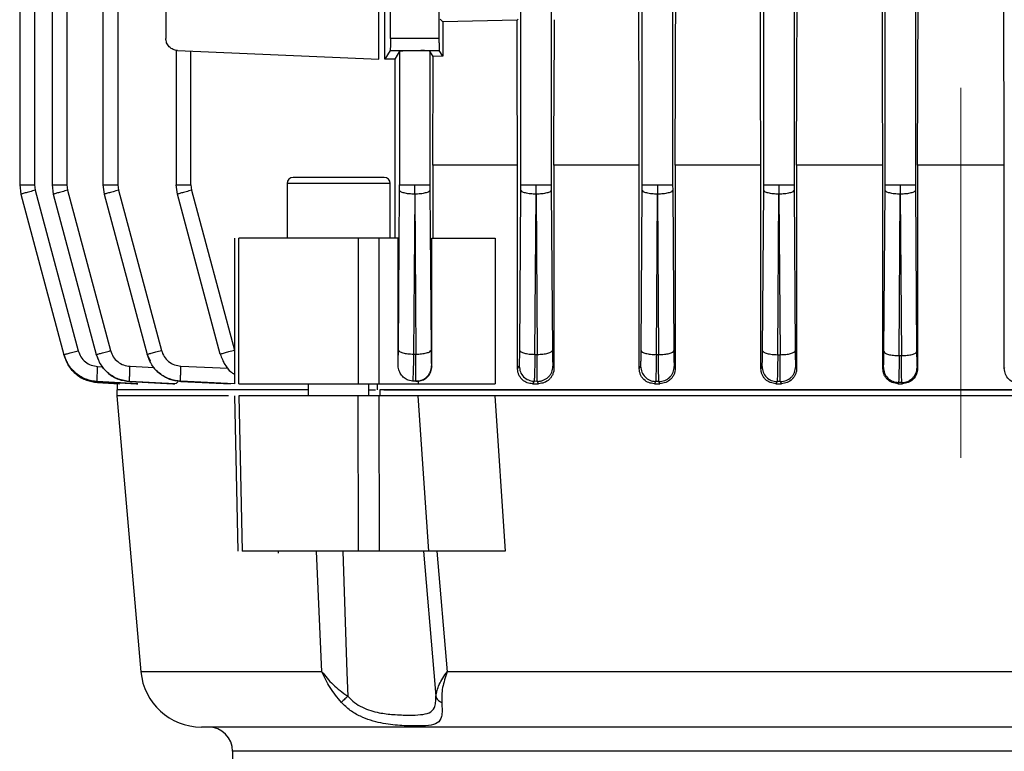
# Model space of a CAD drawing. Units: millimetres. Extents: x 48 to 4992, y 48 to 3516.
# Drawn here: x 2993 to 3074, y 1355 to 1415 of the extents above; entities that cross this region are included whole.
import ezdxf

# ---------------------------------------------------------------- set-up
doc = ezdxf.new("R2010")
doc.units = ezdxf.units.MM
doc.header["$LTSCALE"] = 12
doc.linetypes.add('CENTERX2', pattern=[20.32, 12.7, -2.54, 2.54, -2.54])
doc.layers.add('FORMAT', color=7, linetype='Continuous')

msp = doc.modelspace()

# ---------------------------------------------------------------- linework, layer by layer
at = {"color": 7, "linetype": 'Continuous', "lineweight": 25}
for p, q in [((2993.056, 1509.135), (2993.056, 1401.834)), ((2994.273, 1509.108), (2994.273, 1401.85)), ((2995.724, 1509.134), (2995.724, 1401.834)), ((2996.941, 1509.105), (2996.941, 1401.85)), ((2999.918, 1509.112), (2999.918, 1401.834)), ((3001.136, 1509.1), (3001.136, 1401.85)), ((3034.345, 1401.85), (3034.345, 1509.1)), ((3036.845, 1509.1), (3036.845, 1401.85)), ((3044.345, 1401.85), (3044.345, 1509.105)), ((3046.845, 1509.105), (3046.845, 1401.85)), ((3054.345, 1401.85), (3054.345, 1509.108)), ((3056.845, 1509.108), (3056.845, 1401.85)), ((3064.345, 1401.85), (3064.345, 1509.178)), ((3066.845, 1509.178), (3066.845, 1401.85)), ((3022.651, 1412.188), (3022.651, 1435.721)), ((3023.135, 1412.188), (3023.135, 1435.721)), ((3044.071, 1412.853), (3044.042, 1422.483)), ((3047.088, 1412.904), (3047.116, 1422.483)), ((3054.094, 1410.815), (3054.061, 1422.483)), ((3057.078, 1410.685), (3057.111, 1422.483)), ((3064.14, 1410.377), (3064.106, 1422.483)), ((3067.026, 1403.455), (3067.078, 1422.483)), ((3074.164, 1403.455), (3074.112, 1422.483)), ((3005.095, 1420.283), (3005.095, 1413.912)), ((3023.595, 1413.912), (3023.595, 1420.283)), ((3027.595, 1420.283), (3027.595, 1413.912)), ((3027.915, 1415.289), (3027.699, 1415.506)), ((3034.036, 1415.404), (3027.915, 1415.289)), ((3034.129, 1415.497), (3034.036, 1415.404)), ((3034.045, 1412.626), (3034.036, 1415.404)), ((3037.098, 1412.705), (3037.106, 1415.454)), ((3027.915, 1415.289), (3027.905, 1412.437)), ((3027.595, 1413.912), (3023.595, 1413.912)), ((3005.941, 1412.927), (3005.941, 1401.834)), ((3006.051, 1412.913), (3022.651, 1412.188)), ((3007.158, 1401.85), (3007.158, 1412.865)), ((3023.57, 1412.913), (3023.135, 1412.188)), ((3023.57, 1412.913), (3025.081, 1412.913)), ((3024.345, 1412.865), (3023.946, 1412.198)), ((3023.946, 1412.198), (3023.946, 1397.455)), ((3024.345, 1412.865), (3024.345, 1401.85)), ((3026.108, 1412.913), (3027.62, 1412.913)), ((3026.845, 1412.865), (3026.845, 1401.85)), ((3027.118, 1412.409), (3026.845, 1412.865)), ((3027.116, 1411.993), (3027.118, 1412.409)), ((3027.905, 1412.437), (3027.118, 1412.409)), ((3027.905, 1412.437), (3027.62, 1412.913)), ((3034.048, 1411.691), (3034.045, 1412.626)), ((3037.094, 1411.558), (3037.098, 1412.705)), ((3044.076, 1411.253), (3044.071, 1412.853)), ((3047.083, 1411.121), (3047.088, 1412.904)), ((3027.086, 1403.455), (3027.116, 1411.993)), ((3034.075, 1403.455), (3034.048, 1411.691)), ((3037.069, 1403.455), (3037.094, 1411.558)), ((3044.099, 1403.455), (3044.076, 1411.253)), ((3047.061, 1403.455), (3047.083, 1411.121)), ((3054.115, 1403.455), (3054.094, 1410.815)), ((3057.058, 1403.455), (3057.078, 1410.685)), ((3064.159, 1403.455), (3064.14, 1410.377)), ((3034.075, 1403.455), (3027.086, 1403.455)), ((3027.086, 1403.455), (3027.086, 1397.455)), ((3034.075, 1386.671), (3034.075, 1403.455)), ((3044.099, 1403.455), (3037.069, 1403.455)), ((3037.069, 1403.455), (3037.069, 1386.737)), ((3044.099, 1386.68), (3044.099, 1403.455)), ((3047.061, 1403.455), (3047.061, 1386.727)), ((3054.115, 1403.455), (3047.061, 1403.455)), ((3054.115, 1386.69), (3054.115, 1403.455)), ((3057.058, 1403.455), (3057.058, 1386.718)), ((3064.159, 1403.455), (3057.058, 1403.455)), ((3064.159, 1386.699), (3064.159, 1403.455)), ((3067.026, 1403.455), (3067.026, 1386.709)), ((3074.164, 1403.455), (3067.026, 1403.455)), ((3074.164, 1386.709), (3074.164, 1403.455)), ((2993.056, 1401.85), (2993.158, 1401.073)), ((2994.273, 1401.85), (2994.333, 1401.397)), ((2995.724, 1401.85), (2995.826, 1401.073)), ((2996.941, 1401.85), (2997.001, 1401.397)), ((2999.918, 1401.85), (3000.021, 1401.073)), ((3001.136, 1401.85), (3001.195, 1401.397)), ((3006.043, 1401.073), (3005.941, 1401.85)), ((3007.158, 1401.85), (3007.218, 1401.397)), ((3015.08, 1401.955), (3015.08, 1397.451)), ((3023.58, 1401.955), (3015.08, 1401.955)), ((3023.58, 1397.455), (3023.58, 1401.955)), ((3024.344, 1401.397), (3024.345, 1401.85)), ((3025.597, 1401.073), (3025.595, 1401.85)), ((3026.845, 1401.85), (3026.846, 1401.397)), ((3034.344, 1401.397), (3034.345, 1401.85)), ((3035.597, 1401.073), (3035.595, 1401.85)), ((3036.845, 1401.85), (3036.846, 1401.397)), ((3044.344, 1401.397), (3044.345, 1401.85)), ((3045.595, 1401.85), (3045.593, 1401.073)), ((3046.845, 1401.85), (3046.846, 1401.397)), ((3054.344, 1401.397), (3054.345, 1401.85)), ((3055.595, 1401.85), (3055.593, 1401.073)), ((3056.845, 1401.85), (3056.846, 1401.397)), ((3064.344, 1401.397), (3064.345, 1401.85)), ((3065.595, 1401.85), (3065.593, 1401.073)), ((3066.845, 1401.85), (3066.846, 1401.397)), ((2993.158, 1401.073), (2996.703, 1387.844)), ((2994.333, 1401.397), (2997.877, 1388.167)), ((2995.826, 1401.073), (2999.368, 1387.855)), ((2997.001, 1401.397), (3000.543, 1388.178)), ((3000.021, 1401.073), (3003.558, 1387.872)), ((3001.195, 1401.397), (3004.733, 1388.195)), ((3009.574, 1387.895), (3006.043, 1401.073)), ((3007.218, 1401.397), (3010.749, 1388.219)), ((3024.251, 1388.219), (3024.344, 1401.397)), ((3025.593, 1401.073), (3025.501, 1387.895)), ((3025.597, 1401.073), (3025.689, 1387.889)), ((3026.846, 1401.397), (3026.939, 1388.213)), ((3034.251, 1388.195), (3034.344, 1401.397)), ((3035.501, 1387.872), (3035.593, 1401.073)), ((3035.597, 1401.073), (3035.689, 1387.867)), ((3036.846, 1401.397), (3036.939, 1388.19)), ((3044.251, 1388.178), (3044.344, 1401.397)), ((3045.501, 1387.855), (3045.593, 1401.073)), ((3045.597, 1401.073), (3045.689, 1387.851)), ((3046.846, 1401.397), (3046.939, 1388.175)), ((3054.251, 1388.167), (3054.344, 1401.397)), ((3055.501, 1387.844), (3055.593, 1401.073)), ((3055.597, 1401.073), (3055.689, 1387.842)), ((3056.846, 1401.397), (3056.939, 1388.165)), ((3064.25, 1388.093), (3064.344, 1401.397)), ((3065.5, 1387.769), (3065.593, 1401.073)), ((3065.597, 1401.073), (3065.69, 1387.768)), ((3066.846, 1401.397), (3066.939, 1388.092)), ((3010.749, 1397.458), (3010.749, 1385.452)), ((3011.097, 1385.455), (3011.097, 1397.455)), ((3020.933, 1397.455), (3020.933, 1385.455)), ((3024.222, 1397.455), (3022.644, 1397.455)), ((3022.644, 1397.455), (3022.644, 1385.455)), ((3024.222, 1387.02), (3024.222, 1397.455)), ((3027.006, 1386.874), (3027.006, 1397.455)), ((3032.227, 1397.455), (3032.227, 1385.455)), ((2996.703, 1387.842), (2996.703, 1387.844)), ((2996.703, 1387.844), (2996.723, 1387.769)), ((2999.369, 1387.851), (2999.368, 1387.855)), ((3003.559, 1387.867), (3003.558, 1387.872)), ((3003.559, 1387.867), (3003.793, 1387.347)), ((3009.576, 1387.889), (3009.574, 1387.895)), ((3035.501, 1387.872), (3035.689, 1387.867)), ((3045.501, 1387.855), (3045.689, 1387.851)), ((3055.501, 1387.844), (3055.689, 1387.842)), ((2996.723, 1387.768), (2996.723, 1387.769)), ((3065.5, 1387.769), (3065.69, 1387.768)), ((2999.478, 1386.873), (2999.881, 1386.852)), ((3002.147, 1386.884), (3004.144, 1386.787)), ((3006.343, 1386.9), (3010.234, 1386.726)), ((3026.981, 1386.915), (3027.006, 1386.874)), ((3034.075, 1386.671), (3034.209, 1386.9)), ((3036.981, 1386.894), (3037.069, 1386.737)), ((3044.099, 1386.68), (3044.209, 1386.884)), ((3046.981, 1386.879), (3047.061, 1386.727)), ((3054.115, 1386.69), (3054.209, 1386.873)), ((3056.981, 1386.87), (3057.058, 1386.718)), ((3064.159, 1386.699), (3064.209, 1386.798)), ((3066.981, 1386.797), (3067.026, 1386.709)), ((3074.164, 1386.709), (3074.209, 1386.797)), ((3002.786, 1385.455), (2999.447, 1385.625)), ((2999.447, 1385.625), (2999.447, 1385.622)), ((2999.447, 1385.622), (3002.687, 1385.455)), ((3001.289, 1385.455), (2999.464, 1385.55)), ((2999.464, 1385.55), (2999.464, 1385.549)), ((2999.464, 1385.549), (3001.262, 1385.455)), ((3001.095, 1385.463), (3001.095, 1384.951)), ((3001.262, 1385.455), (3001.289, 1385.455)), ((3005.847, 1385.455), (3002.118, 1385.636)), ((3002.118, 1385.636), (3002.119, 1385.631)), ((3002.119, 1385.631), (3005.668, 1385.455)), ((3002.687, 1385.455), (3002.786, 1385.455)), ((3005.668, 1385.455), (3005.847, 1385.455)), ((3010.718, 1385.455), (3006.318, 1385.652)), ((3006.318, 1385.652), (3006.32, 1385.645)), ((3006.32, 1385.645), (3010.429, 1385.455)), ((3016.83, 1385.455), (3016.83, 1384.455)), ((3021.83, 1384.455), (3021.83, 1385.455)), ((3022.494, 1385.455), (3022.494, 1384.955)), ((3022.644, 1385.455), (3025.915, 1385.455)), ((3022.68, 1385.452), (3022.68, 1385.455)), ((3025.418, 1385.675), (3025.054, 1385.743)), ((3025.413, 1385.667), (3025.054, 1385.742)), ((3025.418, 1385.675), (3025.413, 1385.667)), ((3025.701, 1385.651), (3025.413, 1385.667)), ((3025.691, 1385.667), (3025.418, 1385.675)), ((3025.701, 1385.651), (3025.691, 1385.667)), ((3025.915, 1385.455), (3025.915, 1385.657)), ((3035.427, 1385.652), (3035.31, 1385.455)), ((3035.31, 1385.455), (3035.806, 1385.455)), ((3035.7, 1385.645), (3035.427, 1385.652)), ((3035.806, 1385.455), (3035.7, 1385.645)), ((3045.436, 1385.636), (3045.337, 1385.455)), ((3045.337, 1385.455), (3045.801, 1385.455)), ((3045.709, 1385.631), (3045.436, 1385.636)), ((3045.801, 1385.455), (3045.709, 1385.631)), ((3055.445, 1385.625), (3055.357, 1385.455)), ((3055.357, 1385.455), (3055.802, 1385.455)), ((3055.718, 1385.622), (3055.445, 1385.625)), ((3055.802, 1385.455), (3055.718, 1385.622)), ((3065.453, 1385.55), (3065.406, 1385.455)), ((3065.406, 1385.455), (3065.774, 1385.455)), ((3065.727, 1385.549), (3065.453, 1385.55)), ((3065.774, 1385.455), (3065.727, 1385.549)), ((3001.051, 1384.958), (3001.051, 1384.455)), ((3022.715, 1384.955), (3022.735, 1384.955)), ((3022.735, 1384.955), (3022.735, 1384.455)), ((3001.051, 1384.455), (3003.04, 1361.719)), ((3010.262, 1384.455), (3001.051, 1384.455)), ((3010.749, 1384.455), (3011.021, 1371.649)), ((3011.097, 1384.455), (3011.371, 1371.655)), ((3020.954, 1371.655), (3020.933, 1384.455)), ((3022.644, 1384.455), (3022.668, 1371.655)), ((3025.859, 1384.455), (3022.644, 1384.455)), ((3022.83, 1384.455), (3022.831, 1384.456)), ((3025.859, 1384.455), (3026.735, 1371.655)), ((3109.002, 1384.455), (3032.188, 1384.455)), ((3032.188, 1384.455), (3033.043, 1371.655)), ((3014.388, 1371.488), (3014.378, 1371.666)), ((3017.939, 1361.719), (3017.512, 1371.655)), ((3019.681, 1371.655), (3020.012, 1361.655)), ((3026.735, 1371.655), (3022.668, 1371.655)), ((3026.321, 1371.655), (3027.175, 1361.655)), ((3027.42, 1371.655), (3028.275, 1361.719)), ((3017.939, 1361.719), (3003.04, 1361.719)), ((3020.012, 1361.655), (3020.081, 1359.689)), ((3027.175, 1361.655), (3027.341, 1359.689)), ((3112.915, 1361.719), (3028.275, 1361.719)), ((3010.595, 1355.155), (3010.595, 1348.455)), ((3130.595, 1355.155), (3010.595, 1355.155))]:
    msp.add_line(p, q, dxfattribs=at)
at = {"color": 7, "linetype": 'Continuous', "lineweight": 25, "flags": 128}
msp.add_lwpolyline([(3025.501, 1387.895), (3025.606, 1387.892), (3025.689, 1387.889)], dxfattribs=at)
at = {"color": 7, "linetype": 'Continuous', "lineweight": 25}
for centre, radius, start, end in [((3015.58, 1401.955), 0.5, 90, 180), ((3023.08, 1401.955), 0.5, 0, 90), ((3008.021, 1362.155), 5, 185, 270), ((3008.595, 1355.155), 2, 0, 90)]:
    msp.add_arc(centre, radius, start, end, dxfattribs=at)
for points, knots in [([(3006.051, 1412.913), (3005.929, 1412.931), (3005.676, 1412.97), (3005.355, 1413.204), (3005.136, 1413.535), (3005.108, 1413.789), (3005.095, 1413.912)], [0, 0, 0, 0, 0.240702, 0.500055, 0.759374, 1, 1, 1, 1]), ([(3023.595, 1413.912), (3023.595, 1413.789), (3023.594, 1413.535), (3023.588, 1413.204), (3023.58, 1412.97), (3023.573, 1412.931), (3023.57, 1412.913)], [0, 0, 0, 0, 0.2406265, 0.4999451, 0.759298, 1, 1, 1, 1]), ([(3027.595, 1413.912), (3027.595, 1413.809), (3027.596, 1413.587), (3027.6, 1413.328), (3027.605, 1413.144), (3027.609, 1413.025), (3027.614, 1412.938), (3027.618, 1412.922), (3027.62, 1412.913)], [0, 0, 0, 0, 0.202236, 0.435854, 0.565016, 0.702097, 0.847094, 1, 1, 1, 1]), ([(3025.081, 1412.913), (3025.109, 1412.914), (3025.191, 1412.916), (3025.361, 1412.92), (3025.653, 1412.927), (3025.919, 1412.918), (3026.081, 1412.914), (3026.108, 1412.913)], [0, 0, 0, 0, 0.084497, 0.253153, 0.500778, 0.915465, 1, 1, 1, 1]), ([(3023.946, 1412.198), (3023.802, 1412.198), (3023.516, 1412.197), (3023.262, 1412.191), (3023.135, 1412.188)], [0, 0, 0, 0, 0.499966, 1, 1, 1, 1]), ([(3024.345, 1412.865), (3024.363, 1412.871), (3024.396, 1412.882), (3024.592, 1412.896), (3024.823, 1412.907), (3025, 1412.911), (3025.081, 1412.913)], [0, 0, 0, 0, 0.303513, 0.571415, 0.803605, 1, 1, 1, 1]), ([(3026.845, 1412.865), (3026.832, 1412.87), (3026.808, 1412.88), (3026.648, 1412.894), (3026.415, 1412.906), (3026.209, 1412.91), (3026.108, 1412.913)], [0, 0, 0, 0, 0.245097, 0.500112, 0.755064, 1, 1, 1, 1]), ([(3019.33, 1402.455), (3018.858, 1402.455), (3018.132, 1402.455), (3017.259, 1402.455), (3016.658, 1402.455), (3016.174, 1402.455), (3015.707, 1402.455), (3015.63, 1402.455), (3015.58, 1402.455)], [0, 0, 0, 0, 0.239457, 0.368361, 0.5, 0.631639, 0.760543, 1, 1, 1, 1]), ([(3023.049, 1402.455), (3023.057, 1402.455), (3023.093, 1402.455), (3022.846, 1402.455), (3022.287, 1402.455), (3021.423, 1402.455), (3020.402, 1402.455), (3019.678, 1402.455), (3019.33, 1402.455)], [0, 0, 0, 0, 0.057234, 0.239986, 0.434111, 0.631301, 0.822454, 1, 1, 1, 1]), ([(2999.447, 1385.625), (2999.135, 1385.669), (2998.511, 1385.758), (2997.688, 1386.253), (2997.035, 1386.956), (2996.813, 1387.548), (2996.703, 1387.844)], [0, 0, 0, 0, 0.249362, 0.49928, 0.75011, 1, 1, 1, 1]), ([(2996.703, 1387.842), (2996.812, 1387.546), (2997.03, 1386.954), (2997.686, 1386.253), (2998.51, 1385.761), (2999.135, 1385.668), (2999.447, 1385.622)], [0, 0, 0, 0, 0.2494, 0.499323, 0.750134, 1, 1, 1, 1]), ([(2997.877, 1388.167), (2997.942, 1387.995), (2998.071, 1387.649), (2998.452, 1387.239), (2998.932, 1386.951), (2999.296, 1386.899), (2999.478, 1386.873)], [0, 0, 0, 0, 0.249876, 0.500696, 0.750618, 1, 1, 1, 1]), ([(3002.118, 1385.636), (3001.806, 1385.68), (3001.18, 1385.768), (3000.356, 1386.262), (2999.701, 1386.966), (2999.479, 1387.559), (2999.368, 1387.855)], [0, 0, 0, 0, 0.249373, 0.499299, 0.750123, 1, 1, 1, 1]), ([(2999.369, 1387.851), (2999.479, 1387.556), (2999.7, 1386.963), (3000.354, 1386.26), (3001.179, 1385.765), (3001.806, 1385.675), (3002.119, 1385.631)], [0, 0, 0, 0, 0.249399, 0.499563, 0.749996, 1, 1, 1, 1]), ([(3000.543, 1388.178), (3000.607, 1388.006), (3000.737, 1387.66), (3001.119, 1387.249), (3001.6, 1386.961), (3001.965, 1386.91), (3002.147, 1386.884)], [0, 0, 0, 0, 0.249873, 0.500688, 0.750612, 1, 1, 1, 1]), ([(3006.318, 1385.652), (3006.005, 1385.697), (3005.378, 1385.785), (3004.549, 1386.276), (3003.888, 1386.979), (3003.668, 1387.574), (3003.558, 1387.872)], [0, 0, 0, 0, 0.2493761, 0.4995485, 0.7499964, 1, 1, 1, 1]), ([(3004.733, 1388.195), (3004.797, 1388.022), (3004.925, 1387.674), (3005.31, 1387.264), (3005.794, 1386.978), (3006.16, 1386.926), (3006.343, 1386.9)], [0, 0, 0, 0, 0.250013, 0.500454, 0.750618, 1, 1, 1, 1]), ([(3009.574, 1387.895), (3009.687, 1387.602), (3009.914, 1387.013), (3010.369, 1386.45), (3010.698, 1386.273), (3010.749, 1386.245)], [0, 0, 0, 0, 0.457831, 0.916489, 1, 1, 1, 1]), ([(3009.576, 1387.889), (3009.688, 1387.596), (3009.914, 1387.008), (3010.368, 1386.445), (3010.698, 1386.268), (3010.749, 1386.24)], [0, 0, 0, 0, 0.457283, 0.915507, 1, 1, 1, 1]), ([(3024.222, 1387.02), (3024.226, 1387.077), (3024.233, 1387.191), (3024.241, 1387.472), (3024.248, 1387.817), (3024.25, 1388.085), (3024.251, 1388.219)], [0, 0, 0, 0, 0.250875, 0.501091, 0.750788, 1, 1, 1, 1]), ([(3025.501, 1387.895), (3025.495, 1387.597), (3025.483, 1387.001), (3025.461, 1386.297), (3025.438, 1385.806), (3025.425, 1385.719), (3025.418, 1385.675)], [0, 0, 0, 0, 0.249387, 0.499327, 0.750138, 1, 1, 1, 1]), ([(3025.691, 1385.667), (3025.688, 1385.71), (3025.682, 1385.797), (3025.679, 1386.288), (3025.681, 1386.993), (3025.686, 1387.591), (3025.689, 1387.889)], [0, 0, 0, 0, 0.249404, 0.499562, 0.749987, 1, 1, 1, 1]), ([(3026.939, 1388.213), (3026.94, 1388.038), (3026.944, 1387.69), (3026.954, 1387.278), (3026.967, 1386.991), (3026.976, 1386.94), (3026.981, 1386.915)], [0, 0, 0, 0, 0.2500072, 0.5004533, 0.7506243, 1, 1, 1, 1]), ([(3034.209, 1386.9), (3034.214, 1386.926), (3034.223, 1386.977), (3034.236, 1387.265), (3034.246, 1387.676), (3034.25, 1388.022), (3034.251, 1388.195)], [0, 0, 0, 0, 0.250013, 0.500454, 0.750618, 1, 1, 1, 1]), ([(3035.501, 1387.872), (3035.496, 1387.575), (3035.485, 1386.982), (3035.466, 1386.277), (3035.446, 1385.783), (3035.433, 1385.696), (3035.427, 1385.652)], [0, 0, 0, 0, 0.2493729, 0.4995436, 0.7499929, 1, 1, 1, 1]), ([(3035.7, 1385.645), (3035.697, 1385.689), (3035.69, 1385.776), (3035.685, 1386.27), (3035.684, 1386.975), (3035.687, 1387.57), (3035.689, 1387.867)], [0, 0, 0, 0, 0.2494004, 0.4993202, 0.7501207, 1, 1, 1, 1]), ([(3036.939, 1388.19), (3036.94, 1388.017), (3036.944, 1387.67), (3036.954, 1387.259), (3036.967, 1386.97), (3036.976, 1386.919), (3036.981, 1386.894)], [0, 0, 0, 0, 0.249864, 0.500677, 0.75061, 1, 1, 1, 1]), ([(3044.209, 1386.884), (3044.214, 1386.91), (3044.223, 1386.964), (3044.236, 1387.25), (3044.246, 1387.66), (3044.249, 1388.006), (3044.251, 1388.178)], [0, 0, 0, 0, 0.249875, 0.500691, 0.750614, 1, 1, 1, 1]), ([(3045.501, 1387.855), (3045.497, 1387.559), (3045.488, 1386.966), (3045.471, 1386.264), (3045.453, 1385.773), (3045.442, 1385.681), (3045.436, 1385.636)], [0, 0, 0, 0, 0.24939, 0.499322, 0.750139, 1, 1, 1, 1]), ([(3045.709, 1385.631), (3045.705, 1385.675), (3045.698, 1385.763), (3045.69, 1386.258), (3045.687, 1386.962), (3045.689, 1387.555), (3045.689, 1387.851)], [0, 0, 0, 0, 0.24938, 0.499293, 0.750108, 1, 1, 1, 1]), ([(3046.939, 1388.175), (3046.941, 1388.002), (3046.944, 1387.656), (3046.954, 1387.245), (3046.967, 1386.956), (3046.976, 1386.905), (3046.981, 1386.879)], [0, 0, 0, 0, 0.24987, 0.500689, 0.750617, 1, 1, 1, 1]), ([(3054.209, 1386.873), (3054.214, 1386.9), (3054.223, 1386.954), (3054.236, 1387.241), (3054.246, 1387.65), (3054.249, 1387.995), (3054.251, 1388.167)], [0, 0, 0, 0, 0.2498806, 0.5007016, 0.7506216, 1, 1, 1, 1]), ([(3055.501, 1387.844), (3055.497, 1387.548), (3055.491, 1386.956), (3055.477, 1386.255), (3055.461, 1385.763), (3055.45, 1385.671), (3055.445, 1385.625)], [0, 0, 0, 0, 0.249392, 0.499322, 0.750139, 1, 1, 1, 1]), ([(3055.718, 1385.622), (3055.714, 1385.666), (3055.705, 1385.756), (3055.696, 1386.251), (3055.69, 1386.954), (3055.69, 1387.546), (3055.689, 1387.842)], [0, 0, 0, 0, 0.249365, 0.499276, 0.750101, 1, 1, 1, 1]), ([(3056.939, 1388.165), (3056.941, 1387.993), (3056.944, 1387.647), (3056.954, 1387.237), (3056.967, 1386.948), (3056.976, 1386.896), (3056.981, 1386.87)], [0, 0, 0, 0, 0.249874, 0.500697, 0.750621, 1, 1, 1, 1]), ([(3064.209, 1386.798), (3064.213, 1386.825), (3064.223, 1386.878), (3064.235, 1387.166), (3064.245, 1387.576), (3064.249, 1387.921), (3064.25, 1388.093)], [0, 0, 0, 0, 0.25001, 0.500457, 0.750622, 1, 1, 1, 1]), ([(3066.939, 1388.092), (3066.941, 1387.919), (3066.944, 1387.574), (3066.954, 1387.164), (3066.967, 1386.878), (3066.977, 1386.824), (3066.981, 1386.797)], [0, 0, 0, 0, 0.250007, 0.500453, 0.750617, 1, 1, 1, 1]), ([(2999.464, 1385.55), (2999.152, 1385.595), (2998.528, 1385.685), (2997.707, 1386.179), (2997.054, 1386.882), (2996.833, 1387.474), (2996.723, 1387.769)], [0, 0, 0, 0, 0.2493567, 0.4992699, 0.7501022, 1, 1, 1, 1]), ([(2996.723, 1387.768), (2996.833, 1387.474), (2997.053, 1386.883), (2997.704, 1386.18), (2998.527, 1385.685), (2999.152, 1385.594), (2999.464, 1385.549)], [0, 0, 0, 0, 0.249402, 0.499574, 0.75001, 1, 1, 1, 1]), ([(3003.944, 1387.01), (3003.944, 1387.009), (3004.073, 1386.722), (3004.565, 1386.281), (3005.372, 1385.775), (3006.004, 1385.688), (3006.32, 1385.645)], [0, 0, 0, 0, 0.0004693, 0.3335859, 0.6670699, 1, 1, 1, 1]), ([(3025.054, 1385.742), (3024.94, 1385.798), (3024.711, 1385.909), (3024.445, 1386.214), (3024.259, 1386.593), (3024.235, 1386.878), (3024.222, 1387.02)], [0, 0, 0, 0, 0.2500202, 0.5000651, 0.7500257, 1, 1, 1, 1]), ([(3065.5, 1387.769), (3065.498, 1387.474), (3065.493, 1386.883), (3065.482, 1386.181), (3065.468, 1385.686), (3065.458, 1385.595), (3065.453, 1385.55)], [0, 0, 0, 0, 0.249399, 0.499573, 0.750012, 1, 1, 1, 1]), ([(3065.727, 1385.549), (3065.723, 1385.595), (3065.714, 1385.687), (3065.702, 1386.179), (3065.693, 1386.88), (3065.691, 1387.472), (3065.69, 1387.768)], [0, 0, 0, 0, 0.2493635, 0.4995161, 0.7499683, 1, 1, 1, 1]), ([(2999.447, 1385.625), (2999.444, 1385.646), (2999.437, 1385.689), (2999.441, 1385.975), (2999.455, 1386.386), (2999.47, 1386.711), (2999.478, 1386.873)], [0, 0, 0, 0, 0.249929, 0.49987, 0.749562, 1, 1, 1, 1]), ([(3002.118, 1385.636), (3002.115, 1385.658), (3002.109, 1385.703), (3002.112, 1385.99), (3002.125, 1386.399), (3002.14, 1386.722), (3002.147, 1386.884)], [0, 0, 0, 0, 0.24993, 0.499872, 0.74957, 1, 1, 1, 1]), ([(3006.318, 1385.652), (3006.315, 1385.676), (3006.309, 1385.722), (3006.311, 1386.009), (3006.322, 1386.418), (3006.336, 1386.739), (3006.343, 1386.9)], [0, 0, 0, 0, 0.249931, 0.499874, 0.749578, 1, 1, 1, 1]), ([(3025.691, 1385.667), (3025.775, 1385.669), (3025.942, 1385.675), (3026.263, 1385.769), (3026.553, 1385.949), (3026.768, 1386.204), (3026.932, 1386.497), (3026.962, 1386.748), (3026.981, 1386.915)], [0, 0, 0, 0, 0.125236, 0.250542, 0.499831, 0.624821, 0.750161, 1, 1, 1, 1]), ([(3025.915, 1385.657), (3026.052, 1385.685), (3026.324, 1385.742), (3026.692, 1386.012), (3026.902, 1386.34), (3026.993, 1386.64), (3027.002, 1386.796), (3027.006, 1386.874)], [0, 0, 0, 0, 0.251145, 0.500632, 0.749654, 0.874699, 1, 1, 1, 1]), ([(3035.31, 1385.455), (3035.159, 1385.47), (3034.858, 1385.5), (3034.518, 1385.711), (3034.301, 1385.95), (3034.175, 1386.167), (3034.09, 1386.41), (3034.08, 1386.584), (3034.075, 1386.671)], [0, 0, 0, 0, 0.251019, 0.500927, 0.627807, 0.750487, 0.876029, 1, 1, 1, 1]), ([(3034.209, 1386.9), (3034.228, 1386.739), (3034.265, 1386.418), (3034.545, 1386.009), (3034.947, 1385.722), (3035.267, 1385.676), (3035.427, 1385.652)], [0, 0, 0, 0, 0.250422, 0.500126, 0.750069, 1, 1, 1, 1]), ([(3035.7, 1385.645), (3035.783, 1385.648), (3035.949, 1385.655), (3036.268, 1385.751), (3036.556, 1385.931), (3036.769, 1386.186), (3036.933, 1386.478), (3036.962, 1386.727), (3036.981, 1386.894)], [0, 0, 0, 0, 0.125235, 0.250538, 0.499834, 0.624826, 0.750164, 1, 1, 1, 1]), ([(3037.069, 1386.737), (3037.064, 1386.648), (3037.054, 1386.47), (3036.968, 1386.219), (3036.842, 1385.991), (3036.621, 1385.737), (3036.273, 1385.506), (3035.962, 1385.472), (3035.806, 1385.455)], [0, 0, 0, 0, 0.123689, 0.249328, 0.372808, 0.499413, 0.749374, 1, 1, 1, 1]), ([(3045.337, 1385.455), (3045.181, 1385.471), (3044.868, 1385.504), (3044.524, 1385.73), (3044.312, 1385.974), (3044.192, 1386.191), (3044.113, 1386.429), (3044.104, 1386.597), (3044.099, 1386.68)], [0, 0, 0, 0, 0.250354, 0.500056, 0.626088, 0.750173, 0.875325, 1, 1, 1, 1]), ([(3044.209, 1386.884), (3044.228, 1386.722), (3044.265, 1386.399), (3044.548, 1385.99), (3044.953, 1385.703), (3045.275, 1385.658), (3045.436, 1385.636)], [0, 0, 0, 0, 0.25043, 0.500128, 0.75007, 1, 1, 1, 1]), ([(3045.709, 1385.631), (3045.874, 1385.648), (3046.204, 1385.683), (3046.559, 1385.922), (3046.771, 1386.174), (3046.933, 1386.465), (3046.962, 1386.714), (3046.981, 1386.879)], [0, 0, 0, 0, 0.249601, 0.499215, 0.624365, 0.749855, 1, 1, 1, 1]), ([(3047.061, 1386.727), (3047.056, 1386.643), (3047.046, 1386.472), (3046.966, 1386.227), (3046.846, 1386.003), (3046.63, 1385.75), (3046.281, 1385.512), (3045.961, 1385.474), (3045.801, 1385.455)], [0, 0, 0, 0, 0.124204, 0.250398, 0.375246, 0.500383, 0.74989, 1, 1, 1, 1]), ([(3055.357, 1385.455), (3055.197, 1385.473), (3054.877, 1385.511), (3054.531, 1385.743), (3054.321, 1385.99), (3054.205, 1386.207), (3054.129, 1386.443), (3054.12, 1386.608), (3054.115, 1386.69)], [0, 0, 0, 0, 0.249702, 0.499123, 0.623945, 0.749251, 0.875169, 1, 1, 1, 1]), ([(3054.209, 1386.873), (3054.228, 1386.711), (3054.266, 1386.386), (3054.551, 1385.975), (3054.96, 1385.689), (3055.283, 1385.646), (3055.445, 1385.625)], [0, 0, 0, 0, 0.250438, 0.50013, 0.750071, 1, 1, 1, 1]), ([(3055.718, 1385.622), (3055.882, 1385.64), (3056.211, 1385.677), (3056.563, 1385.916), (3056.773, 1386.168), (3056.933, 1386.458), (3056.962, 1386.705), (3056.981, 1386.87)], [0, 0, 0, 0, 0.249606, 0.499223, 0.624374, 0.749859, 1, 1, 1, 1]), ([(3057.058, 1386.718), (3057.053, 1386.635), (3057.044, 1386.469), (3056.967, 1386.229), (3056.85, 1386.008), (3056.639, 1385.755), (3056.29, 1385.514), (3055.965, 1385.474), (3055.802, 1385.455)], [0, 0, 0, 0, 0.12463, 0.250764, 0.376243, 0.500904, 0.750177, 1, 1, 1, 1]), ([(3065.406, 1385.455), (3065.243, 1385.474), (3064.919, 1385.513), (3064.571, 1385.751), (3064.364, 1386), (3064.205, 1386.289), (3064.177, 1386.535), (3064.159, 1386.699)], [0, 0, 0, 0, 0.2495392, 0.4990256, 0.6236467, 0.7494847, 1, 1, 1, 1]), ([(3064.209, 1386.798), (3064.228, 1386.635), (3064.266, 1386.309), (3064.553, 1385.897), (3064.965, 1385.612), (3065.291, 1385.57), (3065.453, 1385.55)], [0, 0, 0, 0, 0.250446, 0.500132, 0.750071, 1, 1, 1, 1]), ([(3065.727, 1385.549), (3065.891, 1385.568), (3066.217, 1385.607), (3066.567, 1385.847), (3066.775, 1386.098), (3066.934, 1386.387), (3066.963, 1386.633), (3066.981, 1386.797)], [0, 0, 0, 0, 0.249611, 0.499232, 0.624384, 0.749864, 1, 1, 1, 1]), ([(3067.026, 1386.709), (3067.007, 1386.544), (3066.968, 1386.216), (3066.68, 1385.802), (3066.265, 1385.515), (3065.938, 1385.475), (3065.774, 1385.455)], [0, 0, 0, 0, 0.250315, 0.499863, 0.74966, 1, 1, 1, 1]), ([(3075.416, 1385.455), (3075.252, 1385.475), (3074.926, 1385.515), (3074.511, 1385.801), (3074.222, 1386.216), (3074.184, 1386.544), (3074.164, 1386.709)], [0, 0, 0, 0, 0.249782, 0.499583, 0.749129, 1, 1, 1, 1]), ([(3006.12, 1385.687), (3006.09, 1385.632), (3006.008, 1385.483), (3005.91, 1385.466), (3005.847, 1385.455)], [0, 0, 0, 0, 0.362804, 1, 1, 1, 1]), ([(3025.915, 1385.657), (3025.89, 1385.655), (3025.858, 1385.653), (3025.823, 1385.651), (3025.813, 1385.65), (3025.774, 1385.648), (3025.737, 1385.65), (3025.701, 1385.651)], [0, 0, 0, 0, 0.35354, 0.452751, 0.482967, 0.500258, 1, 1, 1, 1]), ([(3016.83, 1384.955), (3016.039, 1384.955), (3013.333, 1384.955), (3009.637, 1384.955), (3005.814, 1384.955), (3003.101, 1384.955), (3001.372, 1384.955), (3001.158, 1384.955), (3001.051, 1384.955)], [0, 0, 0, 0, 0.076243, 0.260994, 0.445746, 0.630497, 0.815249, 1, 1, 1, 1]), ([(3021.83, 1384.955), (3021.952, 1384.955), (3022.176, 1384.955), (3022.306, 1384.955), (3022.365, 1384.955)], [0, 0, 0, 0, 0.543989, 1, 1, 1, 1]), ([(3023.065, 1384.955), (3025.153, 1384.955), (3029.443, 1384.955), (3036.789, 1384.955), (3044.744, 1384.955), (3053.13, 1384.955), (3061.791, 1384.955), (3070.595, 1384.955), (3079.398, 1384.955), (3088.06, 1384.955), (3096.446, 1384.955), (3104.401, 1384.955), (3111.747, 1384.955), (3116.037, 1384.955), (3118.125, 1384.955)], [0, 0, 0, 0, 0.0797, 0.16376, 0.24782, 0.33188, 0.41594, 0.5, 0.58406, 0.66812, 0.75218, 0.83624, 0.9203, 1, 1, 1, 1]), ([(3022.644, 1384.455), (3022.505, 1384.455), (3022.228, 1384.455), (3021.764, 1384.455), (3021.311, 1384.455), (3021.059, 1384.455), (3020.933, 1384.455)], [0, 0, 0, 0, 0.2497752, 0.4995865, 0.7495884, 1, 1, 1, 1]), ([(3032.188, 1384.455), (3031.7, 1384.455), (3030.722, 1384.455), (3029.053, 1384.455), (3027.37, 1384.455), (3026.363, 1384.455), (3025.859, 1384.455)], [0, 0, 0, 0, 0.249779, 0.499853, 0.749888, 1, 1, 1, 1]), ([(3022.668, 1371.655), (3022.528, 1371.655), (3022.25, 1371.655), (3021.785, 1371.655), (3021.332, 1371.655), (3021.08, 1371.655), (3020.954, 1371.655)], [0, 0, 0, 0, 0.2504103, 0.5004142, 0.750224, 1, 1, 1, 1]), ([(3033.043, 1371.655), (3032.556, 1371.655), (3031.58, 1371.655), (3029.916, 1371.655), (3028.24, 1371.655), (3027.236, 1371.655), (3026.735, 1371.655)], [0, 0, 0, 0, 0.249909, 0.499984, 0.750022, 1, 1, 1, 1]), ([(3019.557, 1359.182), (3019.228, 1359.583), (3018.572, 1360.382), (3018.149, 1361.274), (3017.939, 1361.719)], [0, 0, 0, 0, 0.501975, 1, 1, 1, 1]), ([(3017.939, 1361.719), (3018.228, 1361.359), (3018.81, 1360.633), (3019.655, 1360.006), (3020.081, 1359.689)], [0, 0, 0, 0, 0.496196, 1, 1, 1, 1]), ([(3027.341, 1359.689), (3027.401, 1360.006), (3027.519, 1360.633), (3028.024, 1361.359), (3028.275, 1361.719)], [0, 0, 0, 0, 0.503815, 1, 1, 1, 1]), ([(3028.275, 1361.719), (3028.123, 1361.274), (3027.819, 1360.382), (3027.818, 1359.583), (3027.817, 1359.182)], [0, 0, 0, 0, 0.498008, 1, 1, 1, 1]), ([(3020.081, 1359.689), (3020.028, 1359.638), (3019.922, 1359.536), (3019.778, 1359.396), (3019.65, 1359.272), (3019.588, 1359.212), (3019.557, 1359.182)], [0, 0, 0, 0, 0.249918, 0.5, 0.750082, 1, 1, 1, 1]), ([(3020.081, 1359.689), (3020.259, 1359.51), (3020.617, 1359.148), (3021.498, 1358.641), (3022.621, 1358.31), (3023.944, 1358.162), (3025.117, 1358.126), (3026.109, 1358.159), (3026.831, 1358.296), (3027.196, 1358.636), (3027.33, 1359.141), (3027.338, 1359.51), (3027.341, 1359.689)], [0, 0, 0, 0, 0.0627124, 0.1263084, 0.2524154, 0.3616189, 0.4997845, 0.6257393, 0.7473064, 0.8716234, 0.9374066, 1, 1, 1, 1]), ([(3027.341, 1359.689), (3027.356, 1359.638), (3027.385, 1359.536), (3027.489, 1359.395), (3027.632, 1359.272), (3027.755, 1359.212), (3027.817, 1359.182)], [0, 0, 0, 0, 0.250019, 0.5, 0.749981, 1, 1, 1, 1]), ([(3027.817, 1359.182), (3027.834, 1358.953), (3027.867, 1358.496), (3027.812, 1357.874), (3027.52, 1357.444), (3026.792, 1357.269), (3025.734, 1357.23), (3024.387, 1357.269), (3022.794, 1357.445), (3021.359, 1357.874), (3020.258, 1358.497), (3019.793, 1358.952), (3019.557, 1359.182)], [0, 0, 0, 0, 0.068229, 0.135917, 0.262388, 0.382899, 0.500185, 0.617437, 0.737856, 0.86435, 0.931235, 1, 1, 1, 1]), ([(3070.595, 1357.155), (3068.051, 1357.155), (3062.885, 1357.155), (3055.141, 1357.155), (3048.074, 1357.155), (3041.777, 1357.155), (3036.275, 1357.155), (3031.076, 1357.155), (3026.27, 1357.155), (3021.937, 1357.155), (3018.142, 1357.155), (3014.933, 1357.155), (3012.064, 1357.155), (3009.796, 1357.155), (3008.293, 1357.155), (3008.111, 1357.155), (3008.021, 1357.155)], [0, 0, 0, 0, 0.0776288, 0.157665, 0.2399522, 0.3037759, 0.3686074, 0.4341285, 0.5, 0.5658715, 0.6313926, 0.6962241, 0.7600478, 0.8423302, 0.9223688, 1, 1, 1, 1]), ([(3133.169, 1357.155), (3133.12, 1357.155), (3133.019, 1357.155), (3132.194, 1357.155), (3130.828, 1357.155), (3128.847, 1357.155), (3126.252, 1357.155), (3123.041, 1357.155), (3119.25, 1357.155), (3114.923, 1357.155), (3110.117, 1357.155), (3104.924, 1357.155), (3099.43, 1357.155), (3093.723, 1357.155), (3087.913, 1357.155), (3082.084, 1357.155), (3076.319, 1357.155), (3072.487, 1357.155), (3070.595, 1357.155)], [0, 0, 0, 0, 0.05712, 0.116778, 0.177713, 0.239855, 0.30393, 0.368686, 0.434039, 0.49991, 0.565697, 0.631311, 0.695889, 0.759646, 0.822501, 0.883037, 0.942226, 1, 1, 1, 1])]:
    msp.add_open_spline(points, degree=3, knots=knots, dxfattribs=at)
for points in [[(2993.056, 1401.85), (2993.074, 1401.85), (2993.11, 1401.85), (2993.39, 1401.85), (2993.791, 1401.85), (2994.112, 1401.85), (2994.273, 1401.85)], [(2995.724, 1401.85), (2995.742, 1401.85), (2995.778, 1401.85), (2996.058, 1401.85), (2996.46, 1401.85), (2996.781, 1401.85), (2996.941, 1401.85)], [(2999.918, 1401.85), (2999.936, 1401.85), (2999.973, 1401.85), (3000.253, 1401.85), (3000.654, 1401.85), (3000.975, 1401.85), (3001.136, 1401.85)], [(3005.941, 1401.85), (3005.959, 1401.85), (3005.995, 1401.85), (3006.275, 1401.85), (3006.677, 1401.85), (3006.998, 1401.85), (3007.158, 1401.85)], [(3024.345, 1401.85), (3024.368, 1401.85), (3024.412, 1401.85), (3024.703, 1401.85), (3025.112, 1401.85), (3025.434, 1401.85), (3025.595, 1401.85)], [(3025.595, 1401.85), (3025.756, 1401.85), (3026.078, 1401.85), (3026.487, 1401.85), (3026.777, 1401.85), (3026.822, 1401.85), (3026.845, 1401.85)], [(3034.345, 1401.85), (3034.368, 1401.85), (3034.412, 1401.85), (3034.703, 1401.85), (3035.112, 1401.85), (3035.434, 1401.85), (3035.595, 1401.85)], [(3035.595, 1401.85), (3035.756, 1401.85), (3036.078, 1401.85), (3036.487, 1401.85), (3036.777, 1401.85), (3036.822, 1401.85), (3036.845, 1401.85)], [(3044.345, 1401.85), (3044.368, 1401.85), (3044.412, 1401.85), (3044.703, 1401.85), (3045.112, 1401.85), (3045.434, 1401.85), (3045.595, 1401.85)], [(3045.595, 1401.85), (3045.756, 1401.85), (3046.078, 1401.85), (3046.487, 1401.85), (3046.777, 1401.85), (3046.822, 1401.85), (3046.845, 1401.85)], [(3054.345, 1401.85), (3054.368, 1401.85), (3054.412, 1401.85), (3054.703, 1401.85), (3055.112, 1401.85), (3055.434, 1401.85), (3055.595, 1401.85)], [(3055.595, 1401.85), (3055.756, 1401.85), (3056.078, 1401.85), (3056.487, 1401.85), (3056.777, 1401.85), (3056.822, 1401.85), (3056.845, 1401.85)], [(3064.345, 1401.85), (3064.368, 1401.85), (3064.412, 1401.85), (3064.703, 1401.85), (3065.112, 1401.85), (3065.434, 1401.85), (3065.595, 1401.85)], [(3065.595, 1401.85), (3065.756, 1401.85), (3066.078, 1401.85), (3066.487, 1401.85), (3066.777, 1401.85), (3066.822, 1401.85), (3066.845, 1401.85)], [(2994.333, 1401.397), (2994.177, 1401.355), (2993.867, 1401.272), (2993.48, 1401.166), (2993.21, 1401.09), (2993.175, 1401.079), (2993.158, 1401.073)], [(2997.001, 1401.397), (2996.846, 1401.355), (2996.535, 1401.272), (2996.148, 1401.166), (2995.878, 1401.09), (2995.843, 1401.079), (2995.826, 1401.073)], [(3001.195, 1401.397), (3001.04, 1401.355), (3000.73, 1401.272), (3000.342, 1401.166), (3000.072, 1401.09), (3000.038, 1401.079), (3000.021, 1401.073)], [(3007.218, 1401.397), (3007.063, 1401.355), (3006.753, 1401.272), (3006.365, 1401.166), (3006.095, 1401.09), (3006.061, 1401.079), (3006.043, 1401.073)], [(3025.593, 1401.073), (3025.432, 1401.079), (3025.11, 1401.09), (3024.701, 1401.166), (3024.411, 1401.272), (3024.366, 1401.355), (3024.344, 1401.397)], [(3026.846, 1401.397), (3026.824, 1401.355), (3026.779, 1401.272), (3026.489, 1401.166), (3026.08, 1401.09), (3025.758, 1401.079), (3025.597, 1401.073)], [(3035.593, 1401.073), (3035.432, 1401.079), (3035.11, 1401.09), (3034.701, 1401.166), (3034.411, 1401.272), (3034.366, 1401.355), (3034.344, 1401.397)], [(3036.846, 1401.397), (3036.824, 1401.355), (3036.779, 1401.272), (3036.489, 1401.166), (3036.08, 1401.09), (3035.758, 1401.079), (3035.597, 1401.073)], [(3045.593, 1401.073), (3045.432, 1401.079), (3045.11, 1401.09), (3044.701, 1401.166), (3044.411, 1401.272), (3044.366, 1401.355), (3044.344, 1401.397)], [(3046.846, 1401.397), (3046.824, 1401.355), (3046.779, 1401.272), (3046.489, 1401.166), (3046.08, 1401.09), (3045.758, 1401.079), (3045.597, 1401.073)], [(3055.593, 1401.073), (3055.432, 1401.079), (3055.11, 1401.09), (3054.701, 1401.166), (3054.411, 1401.272), (3054.366, 1401.355), (3054.344, 1401.397)], [(3056.846, 1401.397), (3056.824, 1401.355), (3056.779, 1401.272), (3056.489, 1401.166), (3056.08, 1401.09), (3055.758, 1401.079), (3055.597, 1401.073)], [(3065.593, 1401.073), (3065.432, 1401.079), (3065.11, 1401.09), (3064.701, 1401.166), (3064.411, 1401.272), (3064.366, 1401.355), (3064.344, 1401.397)], [(3066.846, 1401.397), (3066.824, 1401.355), (3066.779, 1401.272), (3066.489, 1401.166), (3066.08, 1401.09), (3065.758, 1401.079), (3065.597, 1401.073)], [(3020.933, 1397.455), (3019.183, 1397.455), (3015.684, 1397.455), (3012.626, 1397.455), (3011.097, 1397.455)], [(3022.644, 1397.455), (3022.506, 1397.455), (3022.228, 1397.455), (3021.764, 1397.455), (3021.31, 1397.455), (3021.059, 1397.455), (3020.933, 1397.455)], [(3027.006, 1397.455), (3027.447, 1397.455), (3028.327, 1397.455), (3029.702, 1397.455), (3031.041, 1397.455), (3031.832, 1397.455), (3032.227, 1397.455)], [(2996.703, 1387.844), (2996.72, 1387.85), (2996.754, 1387.861), (2997.024, 1387.936), (2997.412, 1388.042), (2997.722, 1388.126), (2997.877, 1388.167)], [(2999.368, 1387.855), (2999.385, 1387.861), (2999.42, 1387.872), (2999.69, 1387.947), (3000.077, 1388.053), (3000.388, 1388.137), (3000.543, 1388.178)], [(3003.558, 1387.872), (3003.575, 1387.877), (3003.61, 1387.889), (3003.88, 1387.964), (3004.267, 1388.07), (3004.577, 1388.153), (3004.733, 1388.195)], [(3009.574, 1387.895), (3009.591, 1387.901), (3009.626, 1387.913), (3009.896, 1387.988), (3010.283, 1388.094), (3010.594, 1388.177), (3010.749, 1388.219)], [(3024.251, 1388.219), (3024.274, 1388.177), (3024.318, 1388.094), (3024.609, 1387.988), (3025.017, 1387.913), (3025.34, 1387.901), (3025.501, 1387.895)], [(3025.689, 1387.889), (3025.85, 1387.895), (3026.172, 1387.907), (3026.581, 1387.982), (3026.872, 1388.088), (3026.916, 1388.171), (3026.939, 1388.213)], [(3034.251, 1388.195), (3034.273, 1388.153), (3034.318, 1388.07), (3034.608, 1387.964), (3035.017, 1387.889), (3035.34, 1387.877), (3035.501, 1387.872)], [(3035.689, 1387.867), (3035.85, 1387.873), (3036.173, 1387.884), (3036.582, 1387.959), (3036.872, 1388.065), (3036.917, 1388.149), (3036.939, 1388.19)], [(3044.251, 1388.178), (3044.273, 1388.137), (3044.318, 1388.053), (3044.608, 1387.947), (3045.017, 1387.872), (3045.34, 1387.861), (3045.501, 1387.855)], [(3045.689, 1387.851), (3045.85, 1387.857), (3046.173, 1387.869), (3046.582, 1387.944), (3046.872, 1388.05), (3046.917, 1388.133), (3046.939, 1388.175)], [(3054.251, 1388.167), (3054.273, 1388.126), (3054.318, 1388.042), (3054.608, 1387.936), (3055.017, 1387.861), (3055.339, 1387.85), (3055.501, 1387.844)], [(3055.689, 1387.842), (3055.851, 1387.848), (3056.173, 1387.859), (3056.582, 1387.934), (3056.872, 1388.04), (3056.917, 1388.124), (3056.939, 1388.165)], [(3064.25, 1388.093), (3064.273, 1388.051), (3064.317, 1387.968), (3064.608, 1387.862), (3065.017, 1387.786), (3065.339, 1387.775), (3065.5, 1387.769)], [(3065.69, 1387.768), (3065.851, 1387.774), (3066.173, 1387.786), (3066.582, 1387.861), (3066.873, 1387.967), (3066.917, 1388.05), (3066.939, 1388.092)], [(3011.097, 1385.455), (3012.626, 1385.455), (3015.684, 1385.455), (3019.183, 1385.455), (3020.933, 1385.455)], [(3020.933, 1385.455), (3021.059, 1385.455), (3021.31, 1385.455), (3021.764, 1385.455), (3022.228, 1385.455), (3022.506, 1385.455), (3022.644, 1385.455)], [(3025.915, 1385.455), (3026.418, 1385.455), (3027.423, 1385.455), (3029.101, 1385.455), (3030.767, 1385.455), (3031.74, 1385.455), (3032.227, 1385.455)], [(3118.455, 1384.955), (3116.254, 1384.955), (3111.851, 1384.955), (3104.383, 1384.955), (3096.429, 1384.955), (3088.048, 1384.955), (3079.392, 1384.955), (3070.595, 1384.955), (3061.797, 1384.955), (3053.141, 1384.955), (3044.761, 1384.955), (3036.807, 1384.955), (3029.339, 1384.955), (3024.936, 1384.955), (3022.735, 1384.955)], [(3020.933, 1384.455), (3019.183, 1384.455), (3015.684, 1384.455), (3012.626, 1384.455), (3011.097, 1384.455)], [(3020.954, 1371.655), (3019.252, 1371.655), (3015.847, 1371.655), (3012.863, 1371.655), (3011.371, 1371.655)]]:
    msp.add_open_spline(points, degree=3, dxfattribs=at)
at = {"layer": 'FORMAT', "color": 7, "linetype": 'CENTERX2', "lineweight": 18}
msp.add_line((3070.595, 952.626), (3070.595, 1598.049), dxfattribs=at)

doc.saveas('drawing.dxf')
